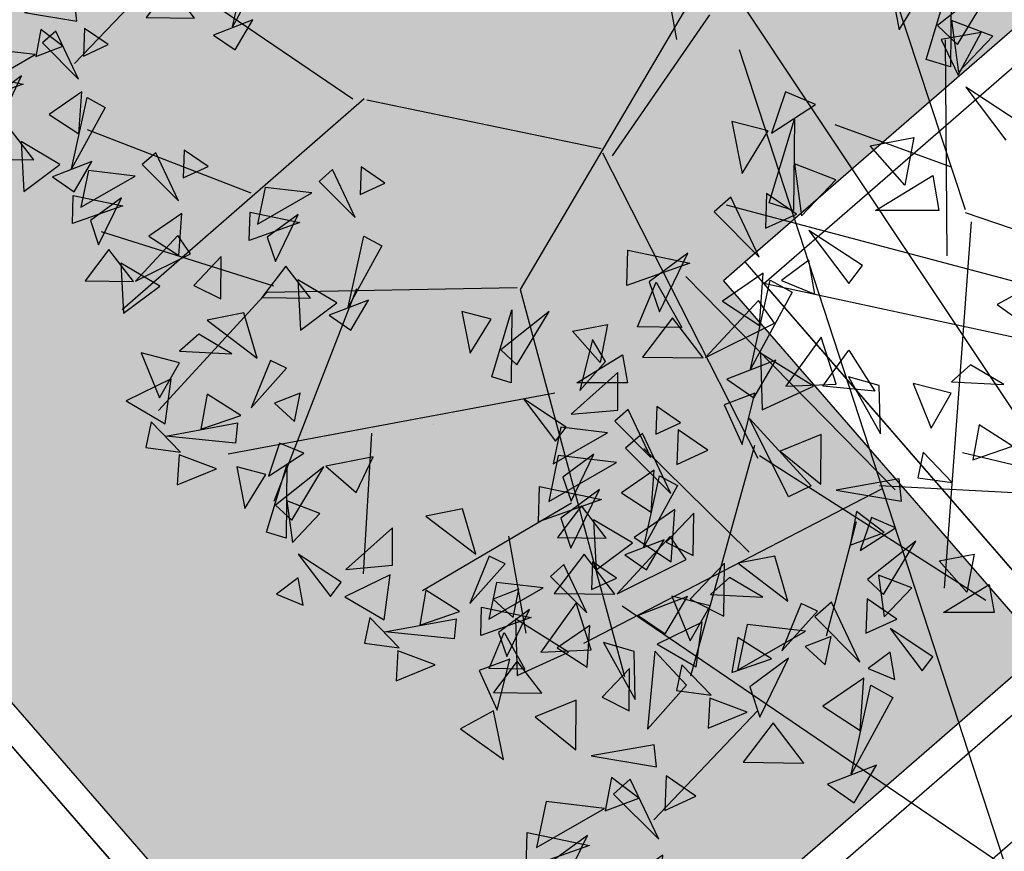
# Model space of a CAD drawing. Extents: x 285079 to 285734, y 1668294 to 1668805.
# Drawn here: x 285366 to 285371, y 1668477 to 1668481 of the extents above; entities that cross this region are included whole.
import ezdxf

# ---------------------------------------------------------------- set-up
doc = ezdxf.new("R2010")
doc.units = 0
doc.header["$MEASUREMENT"] = 0
doc.linetypes.add('LIN0', pattern=[0])
doc.layers.get('0').update_dxf_attribs({"linetype": 'LIN0'})
doc.layers.get('Defpoints').update_dxf_attribs({"linetype": 'CONTINUOUS'})
for name, color, linetype in [('_Vegetação - Arvores', 104, 'CONTINUOUS'), ('ARQ_BASE', 7, 'CONTINUOUS'), ('ARQ_COTA', 13, 'CONTINUOUS'), ('ARQ_LINVISTA', 13, 'CONTINUOUS'), ('ARQ_LINVISTA2', 2, 'CONTINUOUS'), ('ARQ_TIPOLOGIA', 5, 'CONTINUOUS'), ('Curvas de Nivel', 7, 'LIN0'), ('PDDUA - SMAM', 192, 'CONTINUOUS'), ('Vegetacao-Arvore a suprimir', 22, 'CONTINUOUS'), ('Vegetação - Textos', 7, 'CONTINUOUS')]:
    doc.layers.add(name, color=color, linetype=linetype)
doc.styles.add('REGUA60', font='romns850', dxfattribs={"width": 1.2})
doc.dimstyles.new('JAA', dxfattribs={"dimscale": 0.4, "dimtxt": 1.5, "dimasz": 0.006, "dimexe": 1, "dimexo": 1, "dimgap": 0.98, "dimtad": 1, "dimrnd": 0.005, "dimdsep": 46, "dimtxsty": 'REGUA60', "dimblk": 'COTATR', "dimcen": 4, "dimdle": 4, "dimclrd": 256, "dimclre": 256, "dimclrt": 2, "dimaunit": 1, "dimadec": 0, "dimazin": 0, "dimtfac": 1, "dimtofl": 0, "dimtmove": 2, "dimatfit": 2, "dimfxl": 1, "dimtolj": 1, "dimtzin": 0, "dimlwd": -1, "dimlwe": -1, "dimarcsym": 0})

# ---------------------------------------------------------------- blocks, each defined once
blk = doc.blocks.new('ARVOR')
for p, q in [((-0.7083, 0.9863), (-0.6949, 0.9185)), ((-0.6596, 0.8799), (-0.6266, 0.9891)), ((-0.5661, 0.9863), (-0.6449, 0.9241)), ((-0.6266, 0.9891), (-0.6279, 0.8702)), ((-0.6185, 0.8992), (-0.5661, 0.9863)), ((-0.6949, 0.9185), (-0.6608, 0.9739)), ((-0.5726, 0.9101), (-0.6266, 0.9309)), ((-0.6266, 0.9309), (-0.6173, 0.8631)), ((-0.6449, 0.9241), (-0.6185, 0.8992)), ((-0.6173, 0.8631), (-0.5726, 0.9101)), ((-0.6279, 0.8702), (-0.6596, 0.8799)), ((-0.8433, 0.8376), (-0.8616, 0.7837)), ((-0.8039, 0.8211), (-0.8433, 0.8376)), ((-0.6079, 0.8438), (-0.5555, 0.7747)), ((-0.538, 0.798), (-0.6079, 0.8438)), ((-0.8616, 0.7837), (-0.8039, 0.8211)), ((-0.9132, 0.799), (-0.8998, 0.7311)), ((-0.8657, 0.7865), (-0.9132, 0.799)), ((-0.8644, 0.6926), (-0.8315, 0.8018)), ((-0.8315, 0.8018), (-0.8327, 0.6829)), ((-0.8998, 0.7311), (-0.8657, 0.7865)), ((-0.7327, 0.7672), (-0.6758, 0.7781)), ((-0.6758, 0.7781), (-0.6876, 0.7159)), ((-0.6876, 0.7159), (-0.7327, 0.7672)), ((-0.8315, 0.7436), (-0.8222, 0.6757)), ((-0.7774, 0.7227), (-0.8315, 0.7436)), ((-0.8222, 0.6757), (-0.7774, 0.7227)), ((-0.7258, 0.6829), (-0.651, 0.7283)), ((-0.651, 0.7283), (-0.6429, 0.6829)), ((-0.9145, 0.7002), (-0.9364, 0.6809)), ((-0.8774, 0.6218), (-0.9145, 0.7002)), ((-0.8679, 0.7047), (-0.8695, 0.6596)), ((-0.829, 0.6781), (-0.8679, 0.7047)), ((-0.8327, 0.6829), (-0.8644, 0.6926)), ((-0.6429, 0.6829), (-0.7258, 0.6829)), ((-0.9364, 0.6809), (-0.8774, 0.6218)), ((-0.8695, 0.6596), (-0.829, 0.6781)), ((-0.8128, 0.6565), (-0.7604, 0.5874)), ((-0.7429, 0.6107), (-0.8128, 0.6565)), ((-1.0505, 0.5847), (-1.0491, 0.6308)), ((-1.0491, 0.6308), (-0.968, 0.6138)), ((-0.9706, 0.627), (-1.0212, 0.5896)), ((-1.0079, 0.5503), (-0.9706, 0.627)), ((-0.8128, 0.6179), (-0.8486, 0.5914)), ((-0.8051, 0.5734), (-0.8128, 0.6179)), ((-0.968, 0.6138), (-1.0505, 0.5847)), ((-0.7604, 0.5874), (-0.7429, 0.6107)), ((-0.8722, 0.601), (-0.9256, 0.5642)), ((-0.8889, 0.4757), (-0.8633, 0.5918)), ((-0.877, 0.5327), (-0.8722, 0.601)), ((-0.8633, 0.5918), (-0.8343, 0.5759)), ((-0.8486, 0.5914), (-0.8051, 0.5734)), ((-1.0364, 0.5308), (-1.0121, 0.5893)), ((-1.0212, 0.5896), (-1.0079, 0.5503)), ((-1.0121, 0.5893), (-0.9785, 0.5298)), ((-0.8343, 0.5759), (-0.8889, 0.4757)), ((-0.8784, 0.5654), (-0.9476, 0.4909)), ((-0.9256, 0.5642), (-0.877, 0.5327)), ((-0.8577, 0.5356), (-0.8784, 0.5654)), ((-0.9908, 0.5426), (-1.0298, 0.4913)), ((-0.9507, 0.4903), (-0.9908, 0.5426)), ((-0.9785, 0.5298), (-1.0364, 0.5308)), ((-0.9476, 0.4909), (-0.8577, 0.5356)), ((-0.7966, 0.5175), (-0.8428, 0.4533)), ((-0.7769, 0.4562), (-0.7966, 0.5175)), ((-1.0298, 0.4913), (-0.9507, 0.4903)), ((-0.876, 0.4964), (-0.8737, 0.4227)), ((-0.8065, 0.4532), (-0.876, 0.4964)), ((-0.7944, 0.4534), (-0.7604, 0.5003)), ((-0.7604, 0.5003), (-0.7264, 0.4468)), ((-0.8558, 0.4872), (-0.9199, 0.4625)), ((-0.8847, 0.4383), (-0.8558, 0.4872)), ((-0.7608, 0.4657), (-0.7193, 0.3912)), ((-0.7209, 0.4541), (-0.7608, 0.4657)), ((-0.9199, 0.4625), (-0.8847, 0.4383)), ((-0.8737, 0.4227), (-0.8065, 0.4532)), ((-0.8428, 0.4533), (-0.7769, 0.4562)), ((-0.7264, 0.4468), (-0.7944, 0.4534)), ((-0.7193, 0.3912), (-0.7209, 0.4541)), ((-0.8831, 0.4441), (-0.9232, 0.4291)), ((-0.8997, 0.3774), (-0.8831, 0.4441)), ((-0.9232, 0.4291), (-0.8997, 0.3774)), ((-0.8901, 0.4111), (-0.8097, 0.3235)), ((-0.8395, 0.3089), (-0.8901, 0.4111)), ((-1.03, 0.3918), (-1.0519, 0.3725)), ((-0.9928, 0.3134), (-1.03, 0.3918)), ((-0.9833, 0.3963), (-0.9849, 0.3512)), ((-0.9445, 0.3697), (-0.9833, 0.3963)), ((-0.7966, 0.3904), (-0.8503, 0.3686)), ((-0.7971, 0.3255), (-0.7966, 0.3904)), ((-1.1399, 0.3627), (-1.1524, 0.303)), ((-1.0637, 0.3537), (-1.1399, 0.3627)), ((-1.0519, 0.3725), (-0.9928, 0.3134)), ((-0.9849, 0.3512), (-0.9445, 0.3697)), ((-0.8503, 0.3686), (-0.7971, 0.3255)), ((-1.1524, 0.303), (-1.0637, 0.3537)), ((-1.1659, 0.2763), (-1.1646, 0.3224)), ((-1.1646, 0.3224), (-1.0834, 0.3054)), ((-0.8097, 0.3235), (-0.8395, 0.3089)), ((-0.6948, 0.3323), (-0.7771, 0.3178)), ((-0.6916, 0.3033), (-0.6948, 0.3323)), ((-1.086, 0.3186), (-1.1366, 0.2812)), ((-1.1233, 0.2419), (-1.086, 0.3186)), ((-0.7771, 0.3178), (-0.6916, 0.3033)), ((-1.0834, 0.3054), (-1.1659, 0.2763)), ((-0.9876, 0.2926), (-1.041, 0.2558)), ((-0.9924, 0.2243), (-0.9876, 0.2926)), ((-0.7507, 0.2897), (-0.7587, 0.2459)), ((-0.7146, 0.2625), (-0.7507, 0.2897)), ((-1.1366, 0.2812), (-1.1233, 0.2419)), ((-0.7587, 0.2459), (-0.7146, 0.2625)), ((-0.9939, 0.257), (-1.0631, 0.1825)), ((-1.041, 0.2558), (-0.9924, 0.2243)), ((-0.9731, 0.2272), (-0.9939, 0.257)), ((-1.1062, 0.2342), (-1.1452, 0.1829)), ((-1.0661, 0.1819), (-1.1062, 0.2342)), ((-1.0631, 0.1825), (-0.9731, 0.2272)), ((-0.923, 0.2225), (-0.9678, 0.1753)), ((-0.9238, 0.1533), (-0.923, 0.2225)), ((-1.1452, 0.1829), (-1.0661, 0.1819)), ((-1.1165, 0.1705), (-1.1627, 0.1063)), ((-1.0968, 0.1092), (-1.1165, 0.1705)), ((-0.9712, 0.1788), (-1.0354, 0.1541)), ((-1.0002, 0.1299), (-0.9712, 0.1788)), ((-0.9678, 0.1753), (-0.9238, 0.1533)), ((-0.7832, 0.1715), (-0.8051, 0.1522)), ((-0.7461, 0.0931), (-0.7832, 0.1715)), ((-0.7366, 0.176), (-0.7382, 0.1308)), ((-0.6977, 0.1494), (-0.7366, 0.176)), ((-1.1264, 0.1062), (-1.1959, 0.1495)), ((-1.1959, 0.1495), (-1.1936, 0.0757)), ((-1.0354, 0.1541), (-1.0002, 0.1299)), ((-0.8932, 0.1424), (-0.9057, 0.0827)), ((-0.817, 0.1334), (-0.8932, 0.1424)), ((-0.8051, 0.1522), (-0.7461, 0.0931)), ((-0.7382, 0.1308), (-0.6977, 0.1494)), ((-0.9057, 0.0827), (-0.817, 0.1334)), ((-1.0807, 0.1187), (-1.0393, 0.0442)), ((-1.0408, 0.1071), (-1.0807, 0.1187)), ((-1.1936, 0.0757), (-1.1264, 0.1062)), ((-1.1627, 0.1063), (-1.0968, 0.1092)), ((-1.0393, 0.0442), (-1.0408, 0.1071)), ((-1.014, 0.1075), (-1.0233, 0.0058)), ((-0.9723, 0.063), (-1.014, 0.1075)), ((-1.203, 0.0971), (-1.2431, 0.0822)), ((-1.2196, 0.0304), (-1.203, 0.0971)), ((-0.8393, 0.0983), (-0.8899, 0.0609)), ((-0.8766, 0.0215), (-0.8393, 0.0983)), ((-1.2431, 0.0822), (-1.2196, 0.0304)), ((-0.7409, 0.0723), (-0.7943, 0.0355)), ((-0.7457, 0.004), (-0.7409, 0.0723)), ((-1.0233, 0.0058), (-0.9723, 0.063)), ((-0.8899, 0.0609), (-0.8766, 0.0215)), ((-0.7576, -0.053), (-0.732, 0.0631)), ((-0.732, 0.0631), (-0.703, 0.0472)), ((-1.1165, 0.0434), (-1.1702, 0.0216)), ((-1.117, -0.0215), (-1.1165, 0.0434)), ((-0.703, 0.0472), (-0.7576, -0.053)), ((-1.2245, 0.0296), (-1.2677, 0.0062)), ((-1.2115, -0.0341), (-1.2245, 0.0296)), ((-0.7943, 0.0355), (-0.7457, 0.004)), ((-1.1702, 0.0216), (-1.117, -0.0215)), ((-0.8595, 0.0138), (-0.8985, -0.0374)), ((-0.8194, -0.0385), (-0.8595, 0.0138)), ((-1.2677, 0.0062), (-1.2115, -0.0341)), ((-1.0147, -0.0147), (-1.097, -0.0292)), ((-1.0115, -0.0437), (-1.0147, -0.0147)), ((-1.097, -0.0292), (-1.0115, -0.0437)), ((-0.8985, -0.0374), (-0.8194, -0.0385)), ((-0.7245, -0.0415), (-0.7886, -0.0662)), ((-0.7534, -0.0904), (-0.7245, -0.0415)), ((-1.0706, -0.0573), (-1.0786, -0.1011)), ((-1.0346, -0.0845), (-1.0706, -0.0573)), ((-1.0458, -0.0598), (-1.0677, -0.079)), ((-1.0087, -0.1381), (-1.0458, -0.0598)), ((-0.9992, -0.0552), (-1.0008, -0.1004)), ((-0.9603, -0.0818), (-0.9992, -0.0552)), ((0.464, -0.0619), (0.3991, -0.0733)), ((0.4265, -0.1316), (0.464, -0.0619)), ((-0.7886, -0.0662), (-0.7534, -0.0904)), ((0.3991, -0.0733), (0.4265, -0.1316)), ((-1.1558, -0.0889), (-1.1683, -0.1486)), ((-1.0796, -0.0978), (-1.1558, -0.0889)), ((-1.0786, -0.1011), (-1.0346, -0.0845)), ((-1.0677, -0.079), (-1.0087, -0.1381)), ((-1.0008, -0.1004), (-0.9603, -0.0818)), ((-1.1683, -0.1486), (-1.0796, -0.0978)), ((-1.1818, -0.1753), (-1.1804, -0.1292)), ((-1.1804, -0.1292), (-1.0993, -0.1462)), ((-1.1019, -0.1329), (-1.1525, -0.1703)), ((-1.1391, -0.2097), (-1.1019, -0.1329)), ((-1.0993, -0.1462), (-1.1818, -0.1753)), ((-1.0035, -0.1589), (-1.0569, -0.1958)), ((-1.0083, -0.2273), (-1.0035, -0.1589)), ((-1.0202, -0.2842), (-0.9946, -0.1681)), ((-0.9946, -0.1681), (-0.9656, -0.1841)), ((-0.9656, -0.1841), (-1.0202, -0.2842)), ((-1.0569, -0.1958), (-1.0083, -0.2273)), ((-1.082, -0.2697), (-1.1221, -0.2174)), ((-1.0391, -0.2774), (-1.1027, -0.2399)), ((-1.1027, -0.2399), (-1.0982, -0.3216)), ((-0.8362, -0.2538), (-0.8378, -0.2989)), ((-0.7973, -0.2804), (-0.8362, -0.2538)), ((-1.1611, -0.2687), (-1.082, -0.2697)), ((-0.8828, -0.2583), (-0.9047, -0.2776)), ((-0.8457, -0.3367), (-0.8828, -0.2583)), ((-1.0982, -0.3216), (-1.0391, -0.2774)), ((-0.9871, -0.2727), (-1.0512, -0.2974)), ((-1.016, -0.3217), (-0.9871, -0.2727)), ((-0.9047, -0.2776), (-0.8457, -0.3367)), ((-0.8378, -0.2989), (-0.7973, -0.2804)), ((-0.5476, -0.2812), (-0.5492, -0.3263)), ((-0.5087, -0.3078), (-0.5476, -0.2812)), ((-0.9928, -0.2874), (-1.0053, -0.3471)), ((-0.9166, -0.2964), (-0.9928, -0.2874)), ((-0.5942, -0.2857), (-0.6161, -0.305)), ((-0.5571, -0.3641), (-0.5942, -0.2857)), ((-1.0512, -0.2974), (-1.016, -0.3217)), ((-1.0053, -0.3471), (-0.9166, -0.2964)), ((-0.6161, -0.305), (-0.5571, -0.3641)), ((-0.5492, -0.3263), (-0.5087, -0.3078)), ((-0.7042, -0.3148), (-0.7167, -0.3745)), ((-0.628, -0.3238), (-0.7042, -0.3148)), ((-1.0188, -0.3738), (-1.0174, -0.3277)), ((-1.0174, -0.3277), (-0.9363, -0.3447)), ((-0.9389, -0.3315), (-0.9895, -0.3689)), ((-0.9761, -0.4082), (-0.9389, -0.3315)), ((-0.7167, -0.3745), (-0.628, -0.3238)), ((-0.9363, -0.3447), (-1.0188, -0.3738)), ((-0.8405, -0.3575), (-0.8939, -0.3943)), ((-0.8453, -0.4258), (-0.8405, -0.3575)), ((-0.7302, -0.4012), (-0.7288, -0.3551)), ((-0.7288, -0.3551), (-0.6476, -0.3721)), ((-0.6503, -0.3588), (-0.7009, -0.3962)), ((-0.6875, -0.4356), (-0.6503, -0.3588)), ((-0.9895, -0.3689), (-0.9761, -0.4082)), ((-0.6476, -0.3721), (-0.7302, -0.4012)), ((-0.8467, -0.3931), (-0.9159, -0.4676)), ((-0.8939, -0.3943), (-0.8453, -0.4258)), ((-0.826, -0.4229), (-0.8467, -0.3931)), ((-0.7009, -0.3962), (-0.6875, -0.4356)), ((-0.5686, -0.5102), (-0.543, -0.3941)), ((-0.543, -0.3941), (-0.514, -0.41)), ((-0.514, -0.41), (-0.5686, -0.5102)), ((-0.9591, -0.4159), (-0.9981, -0.4672)), ((-0.919, -0.4682), (-0.9591, -0.4159)), ((-0.9159, -0.4676), (-0.826, -0.4229)), ((-0.7759, -0.4276), (-0.8207, -0.4748)), ((-0.7767, -0.4968), (-0.7759, -0.4276)), ((-0.9397, -0.4384), (-0.9352, -0.5201)), ((-0.8761, -0.4759), (-0.9397, -0.4384)), ((-0.6705, -0.4433), (-0.7095, -0.4946)), ((-0.6304, -0.4956), (-0.6705, -0.4433)), ((-0.9981, -0.4672), (-0.919, -0.4682)), ((-0.8207, -0.4748), (-0.7767, -0.4968)), ((-0.6511, -0.4658), (-0.6466, -0.5475)), ((-0.5875, -0.5033), (-0.6511, -0.4658)), ((-0.9352, -0.5201), (-0.8761, -0.4759)), ((0.5335, -0.4826), (0.4903, -0.506)), ((-0.7095, -0.4946), (-0.6304, -0.4956)), ((-0.5355, -0.4987), (-0.5996, -0.5234)), ((-0.5644, -0.5476), (-0.5355, -0.4987)), ((-0.6466, -0.5475), (-0.5875, -0.5033)), ((0.4903, -0.506), (0.5465, -0.5464)), ((-0.739, -0.5196), (-0.7988, -0.5313)), ((-0.7175, -0.5933), (-0.739, -0.5196)), ((-0.5996, -0.5234), (-0.5644, -0.5476)), ((-0.3832, -0.5174), (-0.3697, -0.5852)), ((-0.3356, -0.5298), (-0.3832, -0.5174)), ((-0.3344, -0.6238), (-0.3015, -0.5146)), ((-0.2409, -0.5174), (-0.3197, -0.5796)), ((-0.3015, -0.5146), (-0.3027, -0.6335)), ((-0.2933, -0.6045), (-0.2409, -0.5174)), ((-0.7988, -0.5313), (-0.7175, -0.5933)), ((-0.3697, -0.5852), (-0.3356, -0.5298)), ((-0.2027, -0.5491), (-0.1458, -0.5383)), ((-0.1458, -0.5383), (-0.1576, -0.6005)), ((-0.1576, -0.6005), (-0.2027, -0.5491)), ((-0.8127, -0.5543), (-0.8438, -0.582)), ((-0.7585, -0.5864), (-0.8127, -0.5543)), ((-0.1698, -0.5631), (-0.1905, -0.6459)), ((-0.1486, -0.5989), (-0.1698, -0.5631)), ((-0.9066, -0.5848), (-0.8767, -0.658)), ((-0.8442, -0.6007), (-0.9066, -0.5848)), ((-0.8438, -0.582), (-0.7585, -0.5864)), ((-0.3197, -0.5796), (-0.2933, -0.6045)), ((-0.1958, -0.6335), (-0.121, -0.588)), ((-0.121, -0.588), (-0.1128, -0.6335)), ((-0.8767, -0.658), (-0.8442, -0.6007)), ((-0.6956, -0.5969), (-0.7271, -0.6743)), ((-0.6693, -0.6095), (-0.6956, -0.5969)), ((-0.1905, -0.6459), (-0.1486, -0.5989)), ((0.447, -0.6041), (0.4159, -0.6318)), ((0.5012, -0.6362), (0.447, -0.6041)), ((-0.7271, -0.6743), (-0.6693, -0.6095)), ((-0.1287, -0.617), (-0.2051, -0.6848)), ((-0.1287, -0.678), (-0.1287, -0.617)), ((-0.8574, -0.6273), (-0.9309, -0.6632)), ((-0.8672, -0.7005), (-0.8574, -0.6273)), ((-0.3027, -0.6335), (-0.3344, -0.6238)), ((-0.1128, -0.6335), (-0.1958, -0.6335)), ((0.3531, -0.6345), (0.3829, -0.7078)), ((0.4155, -0.6505), (0.3531, -0.6345)), ((0.4159, -0.6318), (0.5012, -0.6362)), ((-0.7989, -0.6523), (-0.809, -0.7094)), ((-0.7442, -0.6871), (-0.7989, -0.6523)), ((-0.647, -0.6507), (-0.6892, -0.6668)), ((-0.6564, -0.6969), (-0.647, -0.6507)), ((0.3829, -0.7078), (0.4155, -0.6505)), ((-0.9309, -0.6632), (-0.8672, -0.7005)), ((-0.6892, -0.6668), (-0.6564, -0.6969)), ((-0.2828, -0.6599), (-0.2303, -0.729)), ((-0.2128, -0.7057), (-0.2828, -0.6599)), ((-0.2051, -0.6848), (-0.1287, -0.678)), ((-0.1117, -0.6769), (-0.1336, -0.6961)), ((-0.0746, -0.7553), (-0.1117, -0.6769)), ((-0.0651, -0.6723), (-0.0667, -0.7175)), ((-0.0262, -0.6989), (-0.0651, -0.6723)), ((-0.809, -0.7094), (-0.7442, -0.6871)), ((-0.8903, -0.6971), (-0.8989, -0.739)), ((-0.8426, -0.7466), (-0.8903, -0.6971)), ((-0.8661, -0.7205), (-0.7492, -0.6989)), ((-0.7492, -0.6989), (-0.7526, -0.7319)), ((-0.4289, -0.7008), (-0.4289, -0.7008)), ((-0.2217, -0.706), (-0.2342, -0.7657)), ((-0.2303, -0.729), (-0.2128, -0.7057)), ((-0.1455, -0.715), (-0.2217, -0.706)), ((-0.1336, -0.6961), (-0.0746, -0.7553)), ((-0.0667, -0.7175), (-0.0262, -0.6989)), ((0.4608, -0.7021), (0.4507, -0.7592)), ((0.5155, -0.7369), (0.4608, -0.7021)), ((-0.2342, -0.7657), (-0.1455, -0.715)), ((-0.7526, -0.7319), (-0.8661, -0.7205)), ((-0.6807, -0.7321), (-0.699, -0.786)), ((-0.6413, -0.7486), (-0.6807, -0.7321)), ((-0.8989, -0.739), (-0.8426, -0.7466)), ((0.4507, -0.7592), (0.5155, -0.7369)), ((-0.8446, -0.7511), (-0.8476, -0.8002)), ((-0.7836, -0.774), (-0.8446, -0.7511)), ((-0.699, -0.786), (-0.6413, -0.7486)), ((-0.5279, -0.7542), (-0.6055, -0.7695)), ((-0.5555, -0.8124), (-0.5279, -0.7542)), ((-0.1678, -0.75), (-0.2184, -0.7874)), ((-0.205, -0.8268), (-0.1678, -0.75)), ((0.3694, -0.7469), (0.3607, -0.7888)), ((0.4171, -0.7964), (0.3694, -0.7469)), ((-0.7506, -0.7707), (-0.7372, -0.8386)), ((-0.7031, -0.7832), (-0.7506, -0.7707)), ((-0.7018, -0.8772), (-0.6689, -0.7679)), ((-0.6083, -0.7707), (-0.6872, -0.833)), ((-0.6689, -0.7679), (-0.6701, -0.8868)), ((-0.6608, -0.8579), (-0.6083, -0.7707)), ((-0.6055, -0.7695), (-0.5555, -0.8124)), ((-0.8476, -0.8002), (-0.7836, -0.774)), ((-0.7372, -0.8386), (-0.7031, -0.7832)), ((-0.0694, -0.7761), (-0.1228, -0.8129)), ((-0.0742, -0.8444), (-0.0694, -0.7761)), ((-0.2184, -0.7874), (-0.205, -0.8268)), ((-0.0861, -0.9013), (-0.0605, -0.7852)), ((-0.0605, -0.7852), (-0.0315, -0.8012)), ((0.3607, -0.7888), (0.4171, -0.7964)), ((-0.0315, -0.8012), (-0.0861, -0.9013)), ((-0.1228, -0.8129), (-0.0742, -0.8444)), ((-0.6872, -0.833), (-0.6608, -0.8579)), ((-0.6689, -0.8261), (-0.6596, -0.894)), ((-0.6149, -0.847), (-0.6689, -0.8261)), ((-0.188, -0.8345), (-0.227, -0.8858)), ((-0.1479, -0.8868), (-0.188, -0.8345)), ((-0.6596, -0.894), (-0.6149, -0.847)), ((-0.3821, -0.8392), (-0.4419, -0.8509)), ((-0.3607, -0.9129), (-0.3821, -0.8392)), ((-0.0048, -0.8462), (-0.0496, -0.8934)), ((-0.0056, -0.9154), (-0.0048, -0.8462)), ((-0.4419, -0.8509), (-0.3607, -0.9129)), ((-0.105, -0.8945), (-0.1686, -0.857)), ((-0.1686, -0.857), (-0.1641, -0.9387)), ((0.2851, -0.8535), (0.2668, -0.9073)), ((0.3245, -0.87), (0.2851, -0.8535)), ((-0.4962, -0.8703), (-0.5726, -0.9381)), ((-0.4962, -0.9313), (-0.4962, -0.8703)), ((0.2668, -0.9073), (0.3245, -0.87)), ((-0.6701, -0.8868), (-0.7018, -0.8772)), ((-0.227, -0.8858), (-0.1479, -0.8868)), ((-0.1641, -0.9387), (-0.105, -0.8945)), ((-0.053, -0.8898), (-0.1171, -0.9145)), ((-0.0819, -0.9388), (-0.053, -0.8898)), ((-0.0496, -0.8934), (-0.0056, -0.9154)), ((0.3575, -0.8921), (0.2786, -0.9543)), ((0.305, -0.9792), (0.3575, -0.8921)), ((-0.6502, -0.9133), (-0.5978, -0.9823)), ((-0.5803, -0.959), (-0.6502, -0.9133)), ((-0.3387, -0.9165), (-0.3702, -0.9939)), ((-0.3124, -0.9291), (-0.3387, -0.9165)), ((-0.1171, -0.9145), (-0.0819, -0.9388)), ((0.1273, -0.9164), (0.0674, -0.9281)), ((0.1487, -0.9901), (0.1273, -0.9164)), ((0.3957, -0.9238), (0.4526, -0.9129)), ((0.4408, -0.9752), (0.3957, -0.9238)), ((0.4526, -0.9129), (0.4408, -0.9752)), ((-0.5726, -0.9381), (-0.4962, -0.9313)), ((-0.3702, -0.9939), (-0.3124, -0.9291)), ((-0.2166, -0.9302), (-0.2385, -0.9495)), ((-0.1795, -1.0086), (-0.2166, -0.9302)), ((-0.17, -0.9257), (-0.1715, -0.9708)), ((-0.1311, -0.9523), (-0.17, -0.9257)), ((0.0674, -0.9281), (0.1487, -0.9901)), ((-0.5005, -0.9469), (-0.574, -0.9828)), ((-0.5103, -1.0201), (-0.5005, -0.9469)), ((-0.2385, -0.9495), (-0.1795, -1.0086)), ((0.0535, -0.9511), (0.0225, -0.9787)), ((0.1077, -0.9832), (0.0535, -0.9511)), ((0.2969, -0.9475), (0.3062, -1.0153)), ((0.351, -0.9683), (0.2969, -0.9475)), ((-0.6502, -0.9518), (-0.686, -0.9783)), ((-0.6425, -0.9963), (-0.6502, -0.9518)), ((-0.5978, -0.9823), (-0.5803, -0.959)), ((-0.3265, -0.9593), (-0.3391, -1.019)), ((-0.2503, -0.9683), (-0.3265, -0.9593)), ((-0.1715, -0.9708), (-0.1311, -0.9523)), ((0.2786, -0.9543), (0.305, -0.9792)), ((0.4026, -1.0082), (0.4774, -0.9627)), ((0.4774, -0.9627), (0.4855, -1.0082)), ((-0.442, -0.9719), (-0.4521, -1.029)), ((-0.3873, -1.0068), (-0.442, -0.9719)), ((-0.3391, -1.019), (-0.2503, -0.9683)), ((-0.2901, -0.9703), (-0.3323, -0.9865)), ((-0.2995, -1.0165), (-0.2901, -0.9703)), ((0.3062, -1.0153), (0.351, -0.9683)), ((-0.686, -0.9783), (-0.6425, -0.9963)), ((-0.574, -0.9828), (-0.5103, -1.0201)), ((-0.3323, -0.9865), (-0.2995, -1.0165)), ((-0.0404, -0.9815), (-0.0105, -1.0548)), ((0.022, -0.9975), (-0.0404, -0.9815)), ((0.0225, -0.9787), (0.1077, -0.9832)), ((-0.3525, -1.0457), (-0.3512, -0.9996)), ((-0.3512, -0.9996), (-0.27, -1.0166)), ((-0.0105, -1.0548), (0.022, -0.9975)), ((0.1706, -0.9936), (0.1392, -1.071)), ((0.1969, -1.0063), (0.1706, -0.9936)), ((-0.4521, -1.029), (-0.3873, -1.0068)), ((-0.2726, -1.0033), (-0.3233, -1.0407)), ((-0.3099, -1.0801), (-0.2726, -1.0033)), ((0.1392, -1.071), (0.1969, -1.0063)), ((0.4855, -1.0082), (0.4026, -1.0082)), ((-0.5334, -1.0167), (-0.5421, -1.0586)), ((-0.4857, -1.0662), (-0.5334, -1.0167)), ((-0.5092, -1.0401), (-0.3923, -1.0185)), ((-0.3923, -1.0185), (-0.3957, -1.0515)), ((-0.27, -1.0166), (-0.3525, -1.0457)), ((0.0088, -1.0241), (-0.0647, -1.06)), ((-0.001, -1.0972), (0.0088, -1.0241)), ((-0.3957, -1.0515), (-0.5092, -1.0401)), ((-0.3385, -1.0996), (-0.3142, -1.0411)), ((-0.3233, -1.0407), (-0.3099, -1.0801)), ((-0.3142, -1.0411), (-0.2806, -1.1006)), ((-0.1743, -1.0294), (-0.2277, -1.0662)), ((-0.179, -1.0977), (-0.1743, -1.0294)), ((0.3156, -1.0346), (0.368, -1.1037)), ((0.3855, -1.0804), (0.3156, -1.0346)), ((0.0673, -1.0491), (0.0572, -1.1061)), ((0.122, -1.0839), (0.0673, -1.0491)), ((0.2192, -1.0475), (0.177, -1.0636)), ((0.2099, -1.0936), (0.2192, -1.0475)), ((-0.5421, -1.0586), (-0.4857, -1.0662)), ((-0.2277, -1.0662), (-0.179, -1.0977)), ((-0.0647, -1.06), (-0.001, -1.0972)), ((0.177, -1.0636), (0.2099, -1.0936)), ((-0.4877, -1.0707), (-0.4907, -1.1198)), ((-0.4267, -1.0936), (-0.4877, -1.0707)), ((0.3156, -1.0732), (0.2798, -1.0997)), ((0.3233, -1.1177), (0.3156, -1.0732)), ((-0.2928, -1.0878), (-0.3318, -1.1391)), ((-0.2527, -1.1401), (-0.2928, -1.0878)), ((0.0572, -1.1061), (0.122, -1.0839)), ((0.368, -1.1037), (0.3855, -1.0804)), ((-0.4907, -1.1198), (-0.4267, -1.0936)), ((-0.2806, -1.1006), (-0.3385, -1.0996)), ((-0.1097, -1.0995), (-0.1544, -1.1467)), ((-0.1104, -1.1687), (-0.1097, -1.0995)), ((-0.0241, -1.0939), (-0.0327, -1.1358)), ((0.0236, -1.1434), (-0.0241, -1.0939)), ((0.2798, -1.0997), (0.3233, -1.1177)), ((-0.3318, -1.1391), (-0.2527, -1.1401)), ((-0.0327, -1.1358), (0.0236, -1.1434)), ((-0.1544, -1.1467), (-0.1104, -1.1687)), ((0.0217, -1.1479), (0.0186, -1.197)), ((0.0826, -1.1708), (0.0217, -1.1479)), ((0.0186, -1.197), (0.0826, -1.1708))]:
    blk.add_line(p, q)
at = {"layer": '_Vegetação - Arvores', "color": 34}
for p, q in [((-0.6323, 0.6237), (-0.6344, 0.9056)), ((-0.6277, 0.7395), (-0.7782, 0.7943)), ((-0.2882, 0.522), (-0.9202, 0.6898)), ((-0.6999, 0.3181), (-0.9735, 0.5967)), ((-0.8907, 0.2366), (-1.0282, 0.3722)), ((-0.1625, 0.2942), (-0.7206, 0.3235)), ((-0.7179, 0.319), (-1.1071, 0.1173)), ((-0.561, -0.1708), (-1.0563, 0.1663)), ((-0.8793, 0.0299), (-1.0152, -0.1128)), ((0.3156, 0.0204), (0.4383, -0.3506)), ((-0.0442, -0.0102), (-0.0332, -0.0736)), ((-0.0165, -0.0205), (-0.2882, -0.4813)), ((-0.1372, -0.2631), (0.0214, -0.0333)), ((-0.5427, -0.1701), (-0.9376, -0.5143)), ((-0.1557, -0.2518), (-0.5384, -0.1726)), ((-0.7269, -0.3242), (-0.9943, -0.221)), ((-0.1539, -0.2585), (0.0998, -0.7565)), ((0.4383, -0.3556), (0.9339, -0.5255)), ((0.4481, -0.3711), (0.4038, -0.9686)), ((-0.6899, -0.4761), (-0.9713, -0.3873)), ((-0.7015, -0.4863), (-0.8782, -0.679)), ((-0.2928, -0.4786), (-0.7015, -0.4863)), ((-0.5553, -0.4801), (-0.6902, -0.827)), ((-0.2882, -0.4813), (-0.1176, -1.1125)), ((-0.2313, -0.6503), (-0.7647, -0.7502)), ((-0.5305, -0.7155), (-0.5444, -0.9455)), ((0.0941, -0.7358), (-0.0103, -1.1121)), ((0.1024, -0.7519), (0.4717, -0.9881)), ((0.4335, -0.7471), (0.6249, -0.7934)), ((-0.2043, -0.8301), (-0.4474, -0.9728)), ((0.2601, -0.8603), (0.2115, -1.0472)), ((-0.3069, -0.884), (-0.2791, -1.0418))]:
    blk.add_line(p, q, dxfattribs=at)
blk = doc.blocks.new('Bloco tipo 8 aptos')
at = {"layer": 'ARQ_TIPOLOGIA'}
h = blk.add_hatch(dxfattribs=at)
h.set_pattern_fill('_USER', color=251, scale=0.3, angle=197.1819, pattern_type=0)
h.set_pattern_definition([(197.181927433, (1829559.56554, 1979792.6817), (0.088622014772, -0.286611476563), [])])
h.paths.add_polyline_path([(-6.7349, 26.8591), (-7.1485, 28.1967), (-5.2378, 28.7875), (-8.2361, 38.4845), (-9.502, 38.0931), (-10.6689, 41.8668), (-7.5639, 42.8269), (-6.8106, 40.3907), (-1.986, 41.8825), (-2.7393, 44.3187), (0.3657, 45.2787), (1.5325, 41.505), (0.41, 41.1579), (3.4084, 31.4609), (5.1758, 32.0074), (6.3426, 28.2337), (3.2377, 27.2736), (2.4844, 29.7098)])
h = blk.add_hatch(color=253, dxfattribs=at)
h.dxf.hatch_style = 1
h.paths.add_polyline_path([(0.1924, 28.3208), (-0.954, 27.9663), (-0.2007, 25.5301), (-2.0637, 24.954), (-2.207, 24.9097), (-2.9603, 27.3459), (-7.0206, 26.0904), (-4.486, 17.8933), (-0.4257, 19.1488), (-1.179, 21.585), (-1.0357, 21.6293), (0.4929, 22.102), (1.2462, 19.6658), (2.727, 20.1237)])
at = {"layer": 'ARQ_BASE'}
for points in [[(-6.4106, 23.6099), (-7.9615, 28.6256), (-6.0508, 29.2164), (-8.6651, 37.6715)], [(-5.3826, 20.2852), (-6.4106, 23.6099), (-6.4106, 23.6099)]]:
    blk.add_lwpolyline(points, dxfattribs=at)
at = {"layer": 'ARQ_LINVISTA'}
blk.add_line((-1.0973, 27.922), (-2.108, 25.0973), dxfattribs=at)
blk.add_lwpolyline([(-6.7349, 26.8591), (2.4844, 29.7098), (3.2377, 27.2736), (6.3426, 28.2337), (5.1758, 32.0074), (3.4084, 31.4609), (0.41, 41.1579), (1.5325, 41.505), (0.3657, 45.2787), (-2.7393, 44.3187), (-1.986, 41.8825), (-6.8106, 40.3907), (-7.5639, 42.8269), (-10.6689, 41.8668), (-9.502, 38.0931), (-8.2361, 38.4845), (-5.2378, 28.7875), (-7.1485, 28.1967)], close=True, dxfattribs=at)
at = {"layer": 'ARQ_LINVISTA2'}
for points in [[(-6.4106, 23.6099), (-7.9615, 28.6256), (-6.0508, 29.2164), (-8.6651, 37.6715)], [(-5.3826, 20.2852), (-6.4106, 23.6099), (-6.4106, 23.6099)]]:
    blk.add_lwpolyline(points, dxfattribs=at)
at = {"layer": 'ARQ_TIPOLOGIA', "color": 2}
blk.add_lwpolyline([(-7.0649, 26.2337), (2.1544, 29.0844), (2.9077, 26.6482), (6.968, 27.9037), (5.5058, 32.6328), (3.7383, 32.0863), (1.0354, 40.8279), (2.1579, 41.175), (0.6957, 45.9041), (-3.3647, 44.6486), (-2.6114, 42.2125), (-6.4806, 41.0161), (-7.2339, 43.4523), (-11.2943, 42.1968), (-9.832, 37.4677), (-8.5661, 37.8591), (-5.8631, 29.1174), (-7.7739, 28.5266)], close=True, dxfattribs=at)
for points in [[(1.2462, 19.6658), (2.727, 20.1237), (0.1924, 28.3208), (-0.954, 27.9663), (-0.2007, 25.5301), (-2.0637, 24.954)], [(-1.5272, 27.789), (-2.817, 27.3902), (-2.108, 25.0973), (-0.3883, 25.6291), (-1.0973, 27.922), (-1.5272, 27.789), (-1.5272, 27.789)], [(-2.0637, 24.954), (-2.207, 24.9097), (-2.9603, 27.3459), (-7.0206, 26.0904), (-4.486, 17.8933), (-0.4257, 19.1488), (-1.179, 21.585), (-1.0357, 21.6293), (-0.2381, 19.0498), (-4.585, 17.7057), (-7.2082, 26.1894), (-2.8613, 27.5335), (-2.0637, 24.954)]]:
    blk.add_lwpolyline(points, dxfattribs=at)
blk = doc.blocks.new('COTATR')
at = {"color": 6}
blk.add_line((-70.7, -70.7), (70.7, 70.7), dxfattribs=at)
at = {"color": 0, "linetype": 'ByBlock'}
blk.add_line((0, 0), (200, 0), dxfattribs=at)
blk = doc.blocks.new('*D531')
at = {"layer": 'ARQ_COTA', "transparency": 16777216}
for p, q in [((285353.0053, 1668495.2334), (285358.9703, 1668500.4142)), ((285358.745, 1668500.2161), (285386.4017, 1668468.3735)), ((285380.6644, 1668463.388), (285386.6294, 1668468.5689))]:
    blk.add_line(p, q, dxfattribs=at)
at = {"layer": 'Defpoints', "color": 0, "transparency": 16777216}
for p in [(285352.7788, 1668495.0367), (285386.4029, 1668468.3722), (285380.4379, 1668463.1913)]:
    blk.add_point(p, dxfattribs=at)
at = {"layer": 'ARQ_COTA', "transparency": 16777216, "xscale": 0.0018, "yscale": 0.0018, "zscale": 0.0018}
for p, rotation in [((285358.7438, 1668500.2175), 130.9757761580948), ((285386.4029, 1668468.3722), 310.9757761580948)]:
    blk.add_blockref('COTATR', p, dxfattribs=dict(at, rotation=rotation))
at = {"layer": 'ARQ_COTA', "color": 2, "transparency": 16777216, "insert": (285373.0218, 1668484.6843), "char_height": 0.6, "attachment_point": 5, "rotation": 310.9758, "style": 'REGUA60'}
blk.add_mtext('\\A1;42.18', dxfattribs=at)
blk = doc.blocks.new('*D116')
at = {"layer": 'ARQ_COTA', "transparency": 16777216}
for p, q in [((285336.1315, 1668505.0154), (285333.4856, 1668502.7173)), ((285333.7132, 1668502.9126), (285367.8249, 1668463.6382)), ((285370.2455, 1668465.7382), (285367.5995, 1668463.4401))]:
    blk.add_line(p, q, dxfattribs=at)
at = {"layer": 'Defpoints', "color": 0, "transparency": 16777216}
for p in [(285336.358, 1668505.2121), (285370.472, 1668465.9349), (285367.826, 1668463.6368)]:
    blk.add_point(p, dxfattribs=at)
at = {"layer": 'ARQ_COTA', "transparency": 16777216, "xscale": 0.0018, "yscale": 0.0018, "zscale": 0.0018}
for p, rotation in [((285333.712, 1668502.914), 130.9757761579925), ((285367.826, 1668463.6368), 310.9757761579925)]:
    blk.add_blockref('COTATR', p, dxfattribs=dict(at, rotation=rotation))
at = {"layer": 'ARQ_COTA', "color": 2, "transparency": 16777216, "insert": (285351.2175, 1668483.6649), "char_height": 0.6, "attachment_point": 5, "rotation": 310.9758, "style": 'REGUA60'}
blk.add_mtext('\\A1;52.03', dxfattribs=at)

msp = doc.modelspace()

# ---------------------------------------------------------------- hatches: boundary and pattern name
at = {"layer": 'PDDUA - SMAM', "linetype": 'Continuous'}
h = msp.add_hatch(dxfattribs=at)
h.set_pattern_fill('ANSI31', color=73, scale=20)
h.set_pattern_definition([(45, (99995.197, 583.0699), (-1.767766953, 1.767766953), [])])
edge = h.paths.add_edge_path()
edge.add_line((285259.4359, 1668638.3468), (285247.835, 1668641.4147))
edge.add_line((285247.835, 1668641.4147), (285232.9893, 1668641.1056))
edge.add_line((285232.9893, 1668641.1056), (285220.3732, 1668639.5773))
edge.add_line((285220.3732, 1668639.5773), (285206.7976, 1668633.1277))
edge.add_line((285206.7976, 1668633.1277), (285200.5399, 1668627.9857))
edge.add_line((285200.5399, 1668627.9857), (285193.6055, 1668621.8577))
edge.add_line((285193.6055, 1668621.8577), (285187.4039, 1668615.4084))
edge.add_line((285187.4039, 1668615.4084), (285180.8754, 1668607.194))
edge.add_line((285180.8754, 1668607.194), (285175.8762, 1668598.9865))
edge.add_line((285175.8762, 1668598.9865), (285172.0766, 1668594.2764))
edge.add_line((285172.0766, 1668594.2764), (285169.5067, 1668591.7369))
edge.add_line((285169.5067, 1668591.7369), (285169.4434, 1668591.8813))
edge.add_line((285169.4434, 1668591.8813), (285164.8522, 1668597.4051))
edge.add_line((285164.8522, 1668597.4051), (285162.9691, 1668599.1807))
edge.add_line((285162.9691, 1668599.1807), (285162.7632, 1668599.8051))
edge.add_line((285162.7632, 1668599.8051), (285160.99, 1668605.5473))
edge.add_line((285160.99, 1668605.5473), (285159.1606, 1668611.7774))
edge.add_line((285159.1606, 1668611.7774), (285157.8206, 1668616.5497))
edge.add_line((285157.8206, 1668616.5497), (285157.0963, 1668619.4297))
edge.add_line((285157.0963, 1668619.4297), (285157.5452, 1668621.7428))
edge.add_line((285157.5452, 1668621.7428), (285157.4546, 1668623.3795))
edge.add_line((285157.4546, 1668623.3795), (285159.263, 1668624.3567))
edge.add_line((285159.263, 1668624.3567), (285165.5721, 1668628.2534))
edge.add_line((285165.5721, 1668628.2534), (285171.5874, 1668632.804))
edge.add_line((285171.5874, 1668632.804), (285176.4422, 1668636.7281))
edge.add_line((285176.4422, 1668636.7281), (285180.2421, 1668639.8308))
edge.add_line((285180.2421, 1668639.8308), (285183.6259, 1668642.6608))
edge.add_line((285183.6259, 1668642.6608), (285188.3161, 1668646.4117))
edge.add_line((285188.3161, 1668646.4117), (285195.3034, 1668652.7008))
edge.add_line((285195.3034, 1668652.7008), (285200.9661, 1668660.7462))
edge.add_line((285200.9661, 1668660.7462), (285203.9934, 1668667.2796))
edge.add_line((285203.9934, 1668667.2796), (285206.1801, 1668673.1379))
edge.add_line((285206.1801, 1668673.1379), (285207.8018, 1668679.5332))
edge.add_line((285207.8018, 1668679.5332), (285208.7848, 1668686.0948))
edge.add_line((285208.7848, 1668686.0948), (285209.1085, 1668693.2635))
edge.add_line((285209.1085, 1668693.2635), (285208.7415, 1668696.9862))
edge.add_line((285208.7415, 1668696.9862), (285180.9988, 1668702.8773))
edge.add_line((285180.9988, 1668702.8773), (285179.608, 1668674.99))
edge.add_line((285179.608, 1668674.99), (285152.3708, 1668652.2735))
edge.add_line((285152.3708, 1668652.2735), (285135.7445, 1668631.9602))
edge.add_line((285135.7445, 1668631.9602), (285144.1577, 1668581.5361))
edge.add_line((285144.1577, 1668581.5361), (285148.9572, 1668576.1917))
edge.add_line((285148.9572, 1668576.1917), (285147.0975, 1668563.9169))
edge.add_line((285147.0975, 1668563.9169), (285147.7913, 1668559.7583))
edge.add_line((285147.7913, 1668559.7583), (285236.7531, 1668512.8686))
edge.add_line((285236.7531, 1668512.8686), (285245.5716, 1668508.0689))
edge.add_line((285245.5716, 1668508.0689), (285252.7793, 1668508.7376))
edge.add_line((285252.7793, 1668508.7376), (285255.7891, 1668508.6386))
edge.add_line((285255.7891, 1668508.6386), (285262.0067, 1668506.8948))
edge.add_line((285262.0067, 1668506.8948), (285274.6259, 1668505.7413))
edge.add_line((285274.6259, 1668505.7413), (285287.0895, 1668507.852))
edge.add_line((285287.0895, 1668507.852), (285294.2789, 1668509.7128))
edge.add_line((285294.2789, 1668509.7128), (285304.2785, 1668513.497))
edge.add_line((285304.2785, 1668513.497), (285309.8832, 1668514.3299))
edge.add_line((285309.8832, 1668514.3299), (285316.7004, 1668514.3299))
edge.add_line((285316.7004, 1668514.3299), (285323.141, 1668513.5253))
edge.add_line((285323.141, 1668513.5253), (285326.3098, 1668513.1626))
edge.add_line((285326.3098, 1668513.1626), (285335.9855, 1668511.3041))
edge.add_line((285335.9855, 1668511.3041), (285347.1692, 1668510.1699))
edge.add_line((285347.1692, 1668510.1699), (285357.2562, 1668509.1946))
edge.add_line((285357.2562, 1668509.1946), (285360.6046, 1668510.0954))
edge.add_line((285360.6046, 1668510.0954), (285363.5481, 1668507.74))
edge.add_line((285363.5481, 1668507.74), (285375.391, 1668502.6125))
edge.add_line((285375.391, 1668502.6125), (285387.0782, 1668500.4584))
edge.add_line((285387.0782, 1668500.4584), (285400.3653, 1668501.6781))
edge.add_line((285400.3653, 1668501.6781), (285422.4748, 1668501.9614))
edge.add_line((285422.4748, 1668501.9614), (285434.0115, 1668503.345))
edge.add_line((285434.0115, 1668503.345), (285441.1539, 1668502.304))
edge.add_line((285441.1539, 1668502.304), (285450.7097, 1668499.3804))
edge.add_line((285450.7097, 1668499.3804), (285464.855, 1668492.9265))
edge.add_line((285464.855, 1668492.9265), (285481.5987, 1668489.5571))
edge.add_line((285481.5987, 1668489.5571), (285494.3432, 1668490.908))
edge.add_arc((285538.9303, 1668513.5352), 50, 206.90705, 330.84349)
edge.add_line((285582.5949, 1668489.1754), (285539.9862, 1668527.774))
edge.add_line((285539.9862, 1668527.774), (285499.5728, 1668555.936))
edge.add_line((285499.5728, 1668555.936), (285494.5495, 1668553.8822))
edge.add_line((285494.5495, 1668553.8822), (285492.1956, 1668552.917))
edge.add_line((285492.1956, 1668552.917), (285488.4965, 1668551.3239))
edge.add_line((285488.4965, 1668551.3239), (285485.9994, 1668550.3597))
edge.add_line((285485.9994, 1668550.3597), (285484.4195, 1668550.1922))
edge.add_line((285484.4195, 1668550.1922), (285483.4702, 1668550.3833))
edge.add_line((285483.4702, 1668550.3833), (285472.031, 1668555.6025))
edge.add_line((285472.031, 1668555.6025), (285454.3337, 1668561.017))
edge.add_line((285454.3337, 1668561.017), (285434.7793, 1668563.8671))
edge.add_line((285434.7793, 1668563.8671), (285418.5068, 1668561.9155))
edge.add_line((285418.5068, 1668561.9155), (285397.2339, 1668561.6429))
edge.add_line((285397.2339, 1668561.6429), (285392.7347, 1668561.2299))
edge.add_line((285392.7347, 1668561.2299), (285391.482, 1668562.2324))
edge.add_line((285391.482, 1668562.2324), (285383.5539, 1668568.021))
edge.add_line((285383.5539, 1668568.021), (285367.5027, 1668573.7116))
edge.add_line((285367.5027, 1668573.7116), (285351.7203, 1668571.0615))
edge.add_line((285351.7203, 1668571.0615), (285350.0606, 1668570.1845))
edge.add_line((285350.0606, 1668570.1845), (285344.6882, 1668570.7293))
edge.add_line((285344.6882, 1668570.7293), (285335.3933, 1668572.5146))
edge.add_line((285335.3933, 1668572.5146), (285330.2717, 1668573.1008))
edge.add_line((285330.2717, 1668573.1008), (285322.8828, 1668574.0239))
edge.add_arc((285275.9022, 1668591.1359), 50, 339.98657, 469.22785)

# ---------------------------------------------------------------- linework, layer by layer
at = {"layer": 'Curvas de Nivel', "color": 40, "linetype": 'LIN0', "elevation": 73}
msp.add_lwpolyline([(285365.9199, 1668487.04), (285368.1359, 1668483.6979), (285369.7866, 1668481.2116), (285370.921, 1668479.5055), (285371.6528, 1668478.4096), (285372.0953, 1668477.7544), (285372.3621, 1668477.37), (285372.5629, 1668477.0997), (285372.7925, 1668476.8389), (285373.1423, 1668476.4957), (285373.7032, 1668475.9786), (285374.5666, 1668475.1958), (285375.7955, 1668474.0772), (285377.341, 1668472.6382), (285379.126, 1668470.9161), (285381.0736, 1668468.9478), (285383.1066, 1668466.7705), (285385.1626, 1668464.4125), (285387.2369, 1668461.8677), (285389.3391, 1668459.1211), (285391.4792, 1668456.1579), (285393.6668, 1668452.9632), (285395.8976, 1668449.5507)], dxfattribs=at)
at = {"layer": 'Vegetação - Textos', "color": 8}
msp.add_line((285371.7794, 1668474.9999, 121.6), (285369.8914, 1668480.7934, 121.6), dxfattribs=at)

# ---------------------------------------------------------------- block references
at = {"layer": 'ARQ_TIPOLOGIA', "xscale": -1, "rotation": 238.1577095382002}
msp.add_blockref('Bloco tipo 8 aptos', (285349.8102, 1668494.604), dxfattribs=at)
at = {"layer": 'Vegetacao-Arvore a suprimir', "linetype": 'Continuous', "ltscale": 3}
for p, xscale, yscale, zscale in [((285369.6671, 1668481.082), 3.200000000011642, 3.200000000011642, 3.200000000011642), ((285373.5037, 1668477.2235), 4, 4, 4)]:
    msp.add_blockref('ARVOR', p, dxfattribs=dict(at, xscale=xscale, yscale=yscale, zscale=zscale))

# ---------------------------------------------------------------- dimensions: what is measured, and where the dimension line sits
at = {"layer": 'ARQ_COTA'}
for p1, p2, distance, picture, middle in [((285336.358, 1668505.2121), (285370.472, 1668465.9349), -3.5046, '*D116', (285351.2175, 1668483.6649)), ((285352.7788, 1668495.0367), (285380.4379, 1668463.1913), 7.9007, '*D531', (285373.0218, 1668484.6843))]:
    dim = msp.add_aligned_dim(p1=p1, p2=p2, distance=distance, dimstyle='JAA', override={"dimscale": 0.3, "dimtxt": 2}, dxfattribs=at)
    dim.commit()
    dim.dimension.update_dxf_attribs({"geometry": picture, "text_midpoint": middle})

doc.saveas('drawing.dxf')
